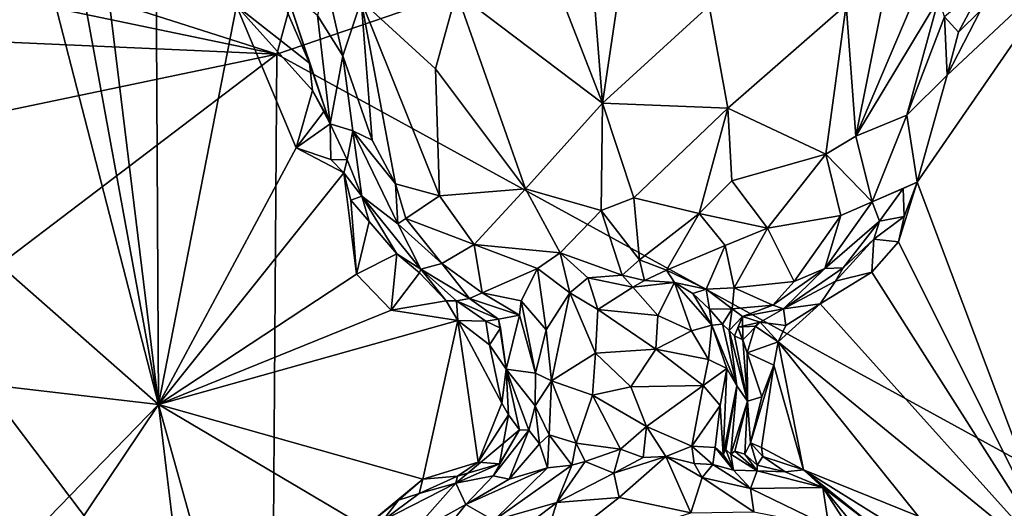
# Model space of a CAD drawing. Units: metres. Extents: x 23.6 to 30.7, y -6.2 to 15.8.
# Drawn here: x 25.6 to 28, y 9.9 to 11.1 of the extents above; entities that cross this region are included whole.
import ezdxf

# ---------------------------------------------------------------- set-up
doc = ezdxf.new("R2010")
doc.units = ezdxf.units.M

msp = doc.modelspace()

# ---------------------------------------------------------------- linework, layer by layer
at = {"layer": '1'}
for points in [[(24.6172, 11.4856, -1.6147), (26.498, 11.9095, -1.6653), (26.2412, 10.9689, -1.6531)], [(26.2412, 10.9689, -1.6531), (26.498, 11.9095, -1.6653), (28.812, 11.847, -1.6917)], [(26.2412, 10.9689, -1.6531), (28.812, 11.847, -1.6917), (29.4368, 9.2192, -1.6722)], [(24.5393, 11.3233, -1.6096), (24.6172, 11.4856, -1.6147), (26.2412, 10.9689, -1.6531)], [(24.5347, 11.0441, -1.6046), (24.5393, 11.3233, -1.6096), (26.2412, 10.9689, -1.6531)], [(24.6041, 11.2981, -1.1132), (24.5881, 10.2713, -1.1096), (25.9514, 10.1126, -1.1352)], [(25.6584, 11.2509, -1.1248), (24.6041, 11.2981, -1.1132), (25.9514, 10.1126, -1.1352)], [(27.0038, 11.2699, -0.6056), (27.0375, 10.8491, -0.5691), (27.1063, 11.3145, -0.5893)], [(27.1063, 11.3145, -0.5893), (27.0375, 10.8491, -0.5691), (27.2983, 11.0872, -0.6053)], [(27.0038, 11.2699, -0.6056), (26.9086, 11.1806, -0.5999), (27.0375, 10.8491, -0.5691)], [(25.6584, 11.2509, -1.1248), (25.9514, 10.1126, -1.1352), (25.7595, 11.1639, -1.1369)], [(27.633, 11.0894, -0.6205), (27.6566, 10.7687, -0.6727), (27.7517, 11.2394, -0.6269)], [(27.6566, 10.7687, -0.6727), (27.8221, 11.1574, -0.6844), (27.7517, 11.2394, -0.6269)], [(28.1835, 11.2016, -1.1812), (27.8066, 10.6564, -1.1686), (28.1701, 9.6913, -1.1628)], [(27.8807, 10.9172, -1.1643), (27.8066, 10.6564, -1.1686), (28.1835, 11.2016, -1.1812)], [(27.9616, 11.0754, -1.1747), (27.8807, 10.9172, -1.1643), (28.1835, 11.2016, -1.1812)], [(25.8238, 11.1592, -1.1318), (25.9514, 10.1126, -1.1352), (25.946, 11.178, -1.1422)], [(25.946, 11.178, -1.1422), (25.9514, 10.1126, -1.1352), (26.1425, 11.0867, -1.1459)], [(26.9086, 11.1806, -0.5999), (26.68, 11.1193, -0.5989), (27.0375, 10.8491, -0.5691)], [(25.7595, 11.1639, -1.1369), (25.9514, 10.1126, -1.1352), (25.8238, 11.1592, -1.1318)], [(26.3599, 11.1509, -0.6988), (26.3403, 11.0631, -0.8011), (26.4027, 10.9647, -0.743)], [(26.3599, 11.1509, -0.6988), (26.4027, 10.9647, -0.743), (26.4471, 11.0993, -0.6473)], [(27.8221, 11.1574, -0.6844), (27.6566, 10.7687, -0.6727), (27.8601, 11.1053, -0.7525)], [(26.2611, 11.1286, -1.0787), (26.262, 11.0818, -1.1396), (26.3206, 10.9468, -1.1351)], [(26.2611, 11.1286, -1.0787), (26.3206, 10.9468, -1.1351), (26.3716, 10.7983, -1.1056)], [(26.2611, 11.1286, -1.0787), (26.3716, 10.7983, -1.1056), (26.3403, 11.0631, -0.8011)], [(27.8738, 11.06, -0.8354), (27.9082, 11.0225, -1.1567), (27.9717, 11.1423, -1.1546)], [(27.9717, 11.1423, -1.1546), (27.9082, 11.0225, -1.1567), (27.9616, 11.0754, -1.1747)], [(26.68, 11.1193, -0.5989), (26.4471, 11.0993, -0.6473), (26.6288, 10.9331, -0.6034)], [(26.6288, 10.9331, -0.6034), (26.8491, 10.6394, -0.6015), (26.68, 11.1193, -0.5989)], [(26.68, 11.1193, -0.5989), (26.8491, 10.6394, -0.6015), (27.0375, 10.8491, -0.5691)], [(27.6566, 10.7687, -0.6727), (27.782, 10.8201, -0.781), (27.8601, 11.1053, -0.7525)], [(27.8601, 11.1053, -0.7525), (27.782, 10.8201, -0.781), (27.8738, 11.06, -0.8354)], [(26.1425, 11.0867, -1.1459), (25.9514, 10.1126, -1.1352), (26.2885, 10.7398, -1.1465)], [(26.1425, 11.0867, -1.1459), (26.2885, 10.7398, -1.1465), (26.3282, 10.8802, -1.1475)], [(26.262, 11.0818, -1.1396), (26.1425, 11.0867, -1.1459), (26.3206, 10.9468, -1.1351)], [(26.1425, 11.0867, -1.1459), (26.3282, 10.8802, -1.1475), (26.3206, 10.9468, -1.1351)], [(26.4471, 11.0993, -0.6473), (26.4027, 10.9647, -0.743), (26.4741, 10.7588, -0.7398)], [(26.4741, 10.7588, -0.7398), (26.5308, 10.6521, -0.7169), (26.4471, 11.0993, -0.6473)], [(26.4471, 11.0993, -0.6473), (26.5308, 10.6521, -0.7169), (26.639, 10.6227, -0.6586)], [(26.4471, 11.0993, -0.6473), (26.639, 10.6227, -0.6586), (26.6288, 10.9331, -0.6034)], [(27.0375, 10.8491, -0.5691), (27.3439, 10.8372, -0.579), (27.2983, 11.0872, -0.6053)], [(27.2983, 11.0872, -0.6053), (27.3439, 10.8372, -0.579), (27.633, 11.0894, -0.6205)], [(27.633, 11.0894, -0.6205), (27.3439, 10.8372, -0.579), (27.5834, 10.7245, -0.647)], [(27.633, 11.0894, -0.6205), (27.5834, 10.7245, -0.647), (27.6566, 10.7687, -0.6727)], [(26.3403, 11.0631, -0.8011), (26.3716, 10.7983, -1.1056), (26.4027, 10.9647, -0.743)], [(27.8738, 11.06, -0.8354), (27.782, 10.8201, -0.781), (27.8807, 10.9172, -1.1643)], [(27.8738, 11.06, -0.8354), (27.8807, 10.9172, -1.1643), (27.9082, 11.0225, -1.1567)], [(27.9082, 11.0225, -1.1567), (27.8807, 10.9172, -1.1643), (27.9616, 11.0754, -1.1747)], [(24.5849, 10.6223, -1.6055), (24.5347, 11.0441, -1.6046), (26.2412, 10.9689, -1.6531)], [(24.5849, 10.6223, -1.6055), (26.2412, 10.9689, -1.6531), (25.3993, 10.3306, -1.6256)], [(26.2285, 9.2337, -1.6243), (25.3993, 10.3306, -1.6256), (26.2412, 10.9689, -1.6531)], [(29.4368, 9.2192, -1.6722), (26.2285, 9.2337, -1.6243), (26.2412, 10.9689, -1.6531)], [(26.4027, 10.9647, -0.743), (26.3716, 10.7983, -1.1056), (26.4272, 10.7811, -0.8186)], [(26.4027, 10.9647, -0.743), (26.4272, 10.7811, -0.8186), (26.4741, 10.7588, -0.7398)], [(26.3206, 10.9468, -1.1351), (26.3282, 10.8802, -1.1475), (26.3716, 10.7983, -1.1056)], [(26.6288, 10.9331, -0.6034), (26.639, 10.6227, -0.6586), (26.8491, 10.6394, -0.6015)], [(27.782, 10.8201, -0.781), (27.8066, 10.6564, -1.1686), (27.8807, 10.9172, -1.1643)], [(26.3282, 10.8802, -1.1475), (26.2885, 10.7398, -1.1465), (26.3566, 10.8292, -1.1309)], [(26.3716, 10.7983, -1.1056), (26.3282, 10.8802, -1.1475), (26.3566, 10.8292, -1.1309)], [(26.8491, 10.6394, -0.6015), (27.034, 10.587, -0.6106), (27.0375, 10.8491, -0.5691)], [(27.0375, 10.8491, -0.5691), (27.034, 10.587, -0.6106), (27.1141, 10.6176, -0.6032)], [(27.0375, 10.8491, -0.5691), (27.1141, 10.6176, -0.6032), (27.3439, 10.8372, -0.579)], [(27.3439, 10.8372, -0.579), (27.1141, 10.6176, -0.6032), (27.2736, 10.5794, -0.6306)], [(27.3439, 10.8372, -0.579), (27.2736, 10.5794, -0.6306), (27.3537, 10.6595, -0.6132)], [(27.3439, 10.8372, -0.579), (27.3537, 10.6595, -0.6132), (27.5834, 10.7245, -0.647)], [(26.3566, 10.8292, -1.1309), (26.2885, 10.7398, -1.1465), (26.3716, 10.7983, -1.1056)], [(27.6566, 10.7687, -0.6727), (27.6966, 10.6082, -0.7848), (27.782, 10.8201, -0.781)], [(27.6966, 10.6082, -0.7848), (27.8066, 10.6564, -1.1686), (27.782, 10.8201, -0.781)], [(26.2885, 10.7398, -1.1465), (26.3733, 10.7113, -1.1466), (26.3716, 10.7983, -1.1056)], [(26.3733, 10.7113, -1.1466), (26.4127, 10.7109, -1.0968), (26.3716, 10.7983, -1.1056)], [(26.4272, 10.7811, -0.8186), (26.3716, 10.7983, -1.1056), (26.4127, 10.7109, -1.0968)], [(26.4272, 10.7811, -0.8186), (26.4127, 10.7109, -1.0968), (26.4492, 10.6222, -1.1182)], [(26.4272, 10.7811, -0.8186), (26.4492, 10.6222, -1.1182), (26.537, 10.5543, -0.8221)], [(26.537, 10.5543, -0.8221), (26.5308, 10.6521, -0.7169), (26.4272, 10.7811, -0.8186)], [(26.4272, 10.7811, -0.8186), (26.5308, 10.6521, -0.7169), (26.4741, 10.7588, -0.7398)], [(27.5834, 10.7245, -0.647), (27.6966, 10.6082, -0.7848), (27.6566, 10.7687, -0.6727)], [(25.9514, 10.1126, -1.1352), (26.4046, 10.6785, -1.1445), (26.2885, 10.7398, -1.1465)], [(26.4046, 10.6785, -1.1445), (26.3733, 10.7113, -1.1466), (26.2885, 10.7398, -1.1465)], [(27.3537, 10.6595, -0.6132), (27.4408, 10.5438, -0.6845), (27.5834, 10.7245, -0.647)], [(27.5834, 10.7245, -0.647), (27.4408, 10.5438, -0.6845), (27.6203, 10.5744, -0.7211)], [(27.5834, 10.7245, -0.647), (27.6203, 10.5744, -0.7211), (27.6966, 10.6082, -0.7848)], [(26.3733, 10.7113, -1.1466), (26.4046, 10.6785, -1.1445), (26.4127, 10.7109, -1.0968)], [(26.4127, 10.7109, -1.0968), (26.4046, 10.6785, -1.1445), (26.4492, 10.6222, -1.1182)], [(26.4046, 10.6785, -1.1445), (25.9514, 10.1126, -1.1352), (26.4358, 10.4314, -1.1473)], [(26.4046, 10.6785, -1.1445), (26.4358, 10.4314, -1.1473), (26.4221, 10.6124, -1.148)], [(26.4046, 10.6785, -1.1445), (26.4221, 10.6124, -1.148), (26.4492, 10.6222, -1.1182)], [(26.5308, 10.6521, -0.7169), (26.537, 10.5543, -0.8221), (26.5563, 10.5676, -0.7555)], [(26.5563, 10.5676, -0.7555), (26.639, 10.6227, -0.6586), (26.5308, 10.6521, -0.7169)], [(27.3537, 10.6595, -0.6132), (27.2736, 10.5794, -0.6306), (27.4408, 10.5438, -0.6845)], [(27.6966, 10.6082, -0.7848), (27.7727, 10.6404, -1.15), (27.8066, 10.6564, -1.1686)], [(27.7752, 10.5719, -1.1704), (27.7612, 10.5101, -1.1699), (27.8066, 10.6564, -1.1686)], [(27.7612, 10.5101, -1.1699), (28.1701, 9.6913, -1.1628), (27.8066, 10.6564, -1.1686)], [(27.7727, 10.6404, -1.15), (27.7752, 10.5719, -1.1704), (27.8066, 10.6564, -1.1686)], [(26.4492, 10.6222, -1.1182), (26.4221, 10.6124, -1.148), (26.4671, 10.5603, -1.1444)], [(26.4492, 10.6222, -1.1182), (26.4671, 10.5603, -1.1444), (26.5346, 10.4811, -1.1317)], [(26.4492, 10.6222, -1.1182), (26.5346, 10.4811, -1.1317), (26.5932, 10.4434, -1.0626)], [(26.4492, 10.6222, -1.1182), (26.5932, 10.4434, -1.0626), (26.537, 10.5543, -0.8221)], [(26.639, 10.6227, -0.6586), (26.5563, 10.5676, -0.7555), (26.7232, 10.5035, -0.7056)], [(26.639, 10.6227, -0.6586), (26.7232, 10.5035, -0.7056), (26.8491, 10.6394, -0.6015)], [(26.8491, 10.6394, -0.6015), (26.7232, 10.5035, -0.7056), (26.9336, 10.4837, -0.6857)], [(26.8491, 10.6394, -0.6015), (26.9336, 10.4837, -0.6857), (27.034, 10.587, -0.6106)], [(27.6966, 10.6082, -0.7848), (27.7146, 10.5604, -1.0776), (27.7727, 10.6404, -1.15)], [(27.7727, 10.6404, -1.15), (27.7146, 10.5604, -1.0776), (27.7752, 10.5719, -1.1704)], [(26.4221, 10.6124, -1.148), (26.4358, 10.4314, -1.1473), (26.4671, 10.5603, -1.1444)], [(27.1141, 10.6176, -0.6032), (27.034, 10.587, -0.6106), (27.1282, 10.4666, -0.6944)], [(27.1141, 10.6176, -0.6032), (27.1282, 10.4666, -0.6944), (27.2736, 10.5794, -0.6306)], [(27.6203, 10.5744, -0.7211), (27.5811, 10.4451, -0.8308), (27.6966, 10.6082, -0.7848)], [(27.5811, 10.4451, -0.8308), (27.7146, 10.5604, -1.0776), (27.6966, 10.6082, -0.7848)], [(26.9336, 10.4837, -0.6857), (27.0853, 10.429, -0.7141), (27.034, 10.587, -0.6106)], [(27.034, 10.587, -0.6106), (27.0853, 10.429, -0.7141), (27.1282, 10.4666, -0.6944)], [(27.1282, 10.4666, -0.6944), (27.1942, 10.4414, -0.7184), (27.2736, 10.5794, -0.6306)], [(27.2736, 10.5794, -0.6306), (27.1942, 10.4414, -0.7184), (27.3373, 10.5015, -0.6907)], [(27.2736, 10.5794, -0.6306), (27.3373, 10.5015, -0.6907), (27.4408, 10.5438, -0.6845)], [(27.4408, 10.5438, -0.6845), (27.5064, 10.4137, -0.817), (27.6203, 10.5744, -0.7211)], [(27.6203, 10.5744, -0.7211), (27.5064, 10.4137, -0.817), (27.5811, 10.4451, -0.8308)], [(27.7146, 10.5604, -1.0776), (27.7013, 10.5168, -1.1488), (27.7752, 10.5719, -1.1704)], [(27.7013, 10.5168, -1.1488), (27.7612, 10.5101, -1.1699), (27.7752, 10.5719, -1.1704)], [(26.4671, 10.5603, -1.1444), (26.4358, 10.4314, -1.1473), (26.5346, 10.4811, -1.1317)], [(26.5563, 10.5676, -0.7555), (26.537, 10.5543, -0.8221), (26.6446, 10.4572, -0.7905)], [(26.537, 10.5543, -0.8221), (26.5932, 10.4434, -1.0626), (26.6446, 10.4572, -0.7905)], [(26.5563, 10.5676, -0.7555), (26.6446, 10.4572, -0.7905), (26.7232, 10.5035, -0.7056)], [(27.5811, 10.4451, -0.8308), (27.6257, 10.4466, -1.0813), (27.7146, 10.5604, -1.0776)], [(27.6257, 10.4466, -1.0813), (27.7013, 10.5168, -1.1488), (27.7146, 10.5604, -1.0776)], [(27.3373, 10.5015, -0.6907), (27.3593, 10.3979, -0.8068), (27.4408, 10.5438, -0.6845)], [(27.4408, 10.5438, -0.6845), (27.3593, 10.3979, -0.8068), (27.5064, 10.4137, -0.817)], [(26.7232, 10.5035, -0.7056), (26.6446, 10.4572, -0.7905), (26.7435, 10.386, -0.8268)], [(26.7435, 10.386, -0.8268), (26.8787, 10.4447, -0.7335), (26.7232, 10.5035, -0.7056)], [(26.7232, 10.5035, -0.7056), (26.8787, 10.4447, -0.7335), (26.9336, 10.4837, -0.6857)], [(27.1942, 10.4414, -0.7184), (27.2908, 10.3949, -0.7846), (27.3373, 10.5015, -0.6907)], [(27.3373, 10.5015, -0.6907), (27.2908, 10.3949, -0.7846), (27.3593, 10.3979, -0.8068)], [(27.6257, 10.4466, -1.0813), (27.6076, 10.4144, -1.1445), (27.7013, 10.5168, -1.1488)], [(27.6076, 10.4144, -1.1445), (27.696, 10.4363, -1.168), (27.7013, 10.5168, -1.1488)], [(27.7013, 10.5168, -1.1488), (27.696, 10.4363, -1.168), (27.7612, 10.5101, -1.1699)], [(27.696, 10.4363, -1.168), (28.1701, 9.6913, -1.1628), (27.7612, 10.5101, -1.1699)], [(26.4358, 10.4314, -1.1473), (26.5206, 10.3431, -1.1482), (26.5346, 10.4811, -1.1317)], [(26.5346, 10.4811, -1.1317), (26.5206, 10.3431, -1.1482), (26.5901, 10.4344, -1.1223)], [(26.5346, 10.4811, -1.1317), (26.5901, 10.4344, -1.1223), (26.5932, 10.4434, -1.0626)], [(26.9336, 10.4837, -0.6857), (26.8787, 10.4447, -0.7335), (26.9579, 10.3859, -0.7065)], [(26.9336, 10.4837, -0.6857), (27.0013, 10.4226, -0.7335), (27.0853, 10.429, -0.7141)], [(26.9579, 10.3859, -0.7065), (27.0013, 10.4226, -0.7335), (26.9336, 10.4837, -0.6857)], [(26.6446, 10.4572, -0.7905), (26.5932, 10.4434, -1.0626), (26.712, 10.3721, -0.9438)], [(26.6446, 10.4572, -0.7905), (26.712, 10.3721, -0.9438), (26.7435, 10.386, -0.8268)], [(27.1282, 10.4666, -0.6944), (27.0853, 10.429, -0.7141), (27.1405, 10.4155, -0.6995)], [(27.1282, 10.4666, -0.6944), (27.1405, 10.4155, -0.6995), (27.1942, 10.4414, -0.7184)], [(26.4358, 10.4314, -1.1473), (25.9514, 10.1126, -1.1352), (26.5206, 10.3431, -1.1482)], [(26.5901, 10.4344, -1.1223), (26.5206, 10.3431, -1.1482), (26.6551, 10.3658, -1.139)], [(26.5932, 10.4434, -1.0626), (26.5901, 10.4344, -1.1223), (26.6551, 10.3658, -1.139)], [(26.5932, 10.4434, -1.0626), (26.6551, 10.3658, -1.139), (26.6801, 10.3657, -1.0905)], [(26.5932, 10.4434, -1.0626), (26.6801, 10.3657, -1.0905), (26.712, 10.3721, -0.9438)], [(26.7435, 10.386, -0.8268), (26.8388, 10.3663, -0.8466), (26.8787, 10.4447, -0.7335)], [(26.8787, 10.4447, -0.7335), (26.8388, 10.3663, -0.8466), (26.8999, 10.2954, -0.7377)], [(26.8787, 10.4447, -0.7335), (26.8999, 10.2954, -0.7377), (26.9579, 10.3859, -0.7065)], [(27.0853, 10.429, -0.7141), (27.0013, 10.4226, -0.7335), (27.1114, 10.3992, -0.6633)], [(27.1405, 10.4155, -0.6995), (27.0853, 10.429, -0.7141), (27.1114, 10.3992, -0.6633)], [(27.1942, 10.4414, -0.7184), (27.1405, 10.4155, -0.6995), (27.2136, 10.411, -0.7402)], [(27.2908, 10.3949, -0.7846), (27.1942, 10.4414, -0.7184), (27.2136, 10.411, -0.7402)], [(27.5064, 10.4137, -0.817), (27.4542, 10.3559, -0.9458), (27.5811, 10.4451, -0.8308)], [(27.4542, 10.3559, -0.9458), (27.4798, 10.3469, -1.081), (27.5811, 10.4451, -0.8308)], [(27.5811, 10.4451, -0.8308), (27.4798, 10.3469, -1.081), (27.6257, 10.4466, -1.0813)], [(27.4798, 10.3469, -1.081), (27.6076, 10.4144, -1.1445), (27.6257, 10.4466, -1.0813)], [(27.6076, 10.4144, -1.1445), (27.5697, 10.3587, -1.1614), (27.696, 10.4363, -1.168)], [(27.5697, 10.3587, -1.1614), (28.1701, 9.6913, -1.1628), (27.696, 10.4363, -1.168)], [(27.0013, 10.4226, -0.7335), (26.9579, 10.3859, -0.7065), (27.0261, 10.345, -0.6268)], [(27.0013, 10.4226, -0.7335), (27.0261, 10.345, -0.6268), (27.1114, 10.3992, -0.6633)], [(27.2136, 10.411, -0.7402), (27.1405, 10.4155, -0.6995), (27.1114, 10.3992, -0.6633)], [(27.2136, 10.411, -0.7402), (27.1114, 10.3992, -0.6633), (27.1731, 10.3299, -0.6058)], [(27.2136, 10.411, -0.7402), (27.1731, 10.3299, -0.6058), (27.2554, 10.2927, -0.6099)], [(27.2136, 10.411, -0.7402), (27.2587, 10.3836, -0.7713), (27.2908, 10.3949, -0.7846)], [(27.2587, 10.3836, -0.7713), (27.2136, 10.411, -0.7402), (27.3049, 10.3064, -0.6912)], [(27.3049, 10.3064, -0.6912), (27.2136, 10.411, -0.7402), (27.2554, 10.2927, -0.6099)], [(27.3593, 10.3979, -0.8068), (27.4542, 10.3559, -0.9458), (27.5064, 10.4137, -0.817)], [(27.4798, 10.3469, -1.081), (27.5697, 10.3587, -1.1614), (27.6076, 10.4144, -1.1445)], [(26.7435, 10.386, -0.8268), (26.712, 10.3721, -0.9438), (26.8342, 10.3312, -0.8985)], [(26.7435, 10.386, -0.8268), (26.8342, 10.3312, -0.8985), (26.8388, 10.3663, -0.8466)], [(26.8999, 10.2954, -0.7377), (26.9131, 10.171, -0.6315), (26.9579, 10.3859, -0.7065)], [(26.9579, 10.3859, -0.7065), (26.9131, 10.171, -0.6315), (27.0204, 10.238, -0.5676)], [(26.9579, 10.3859, -0.7065), (27.0204, 10.238, -0.5676), (27.0261, 10.345, -0.6268)], [(27.0261, 10.345, -0.6268), (27.1731, 10.3299, -0.6058), (27.1114, 10.3992, -0.6633)], [(27.2587, 10.3836, -0.7713), (27.2992, 10.3454, -0.8166), (27.2908, 10.3949, -0.7846)], [(27.2587, 10.3836, -0.7713), (27.3049, 10.3064, -0.6912), (27.2992, 10.3454, -0.8166)], [(27.2908, 10.3949, -0.7846), (27.3546, 10.3466, -0.8756), (27.3593, 10.3979, -0.8068)], [(27.2908, 10.3949, -0.7846), (27.2992, 10.3454, -0.8166), (27.3546, 10.3466, -0.8756)], [(27.3593, 10.3979, -0.8068), (27.3546, 10.3466, -0.8756), (27.4542, 10.3559, -0.9458)], [(26.6551, 10.3658, -1.139), (26.5206, 10.3431, -1.1482), (26.6838, 10.3177, -1.1509)], [(26.6801, 10.3657, -1.0905), (26.6551, 10.3658, -1.139), (26.6838, 10.3177, -1.1509)], [(26.712, 10.3721, -0.9438), (26.6801, 10.3657, -1.0905), (26.7827, 10.3216, -1.0961)], [(26.6801, 10.3657, -1.0905), (26.6838, 10.3177, -1.1509), (26.7523, 10.3165, -1.1332)], [(26.7827, 10.3216, -1.0961), (26.6801, 10.3657, -1.0905), (26.7523, 10.3165, -1.1332)], [(26.712, 10.3721, -0.9438), (26.7827, 10.3216, -1.0961), (26.8342, 10.3312, -0.8985)], [(26.8388, 10.3663, -0.8466), (26.8342, 10.3312, -0.8985), (26.8735, 10.1893, -0.7158)], [(26.8388, 10.3663, -0.8466), (26.8735, 10.1893, -0.7158), (26.8999, 10.2954, -0.7377)], [(27.3546, 10.3466, -0.8756), (27.3798, 10.3277, -0.9414), (27.4542, 10.3559, -0.9458)], [(27.4542, 10.3559, -0.9458), (27.3798, 10.3277, -0.9414), (27.4798, 10.3469, -1.081)], [(27.4854, 10.3059, -1.1484), (27.4666, 10.2661, -1.1601), (27.5697, 10.3587, -1.1614)], [(27.5697, 10.3587, -1.1614), (27.4666, 10.2661, -1.1601), (28.1701, 9.6913, -1.1628)], [(27.4798, 10.3469, -1.081), (27.4854, 10.3059, -1.1484), (27.5697, 10.3587, -1.1614)], [(24.7341, 9.248, -1.5974), (25.3993, 10.3306, -1.6256), (26.2285, 9.2337, -1.6243)], [(26.5206, 10.3431, -1.1482), (25.9514, 10.1126, -1.1352), (26.6838, 10.3177, -1.1509)], [(26.7827, 10.3216, -1.0961), (26.8016, 10.1991, -1.1154), (26.8342, 10.3312, -0.8985)], [(26.8342, 10.3312, -0.8985), (26.8016, 10.1991, -1.1154), (26.8735, 10.1893, -0.7158)], [(27.0261, 10.345, -0.6268), (27.0204, 10.238, -0.5676), (27.1678, 10.2477, -0.5566)], [(27.0261, 10.345, -0.6268), (27.1678, 10.2477, -0.5566), (27.1731, 10.3299, -0.6058)], [(27.1731, 10.3299, -0.6058), (27.1678, 10.2477, -0.5566), (27.2554, 10.2927, -0.6099)], [(27.2992, 10.3454, -0.8166), (27.3309, 10.3091, -0.8719), (27.3546, 10.3466, -0.8756)], [(27.2992, 10.3454, -0.8166), (27.3049, 10.3064, -0.6912), (27.3309, 10.3091, -0.8719)], [(27.3309, 10.3091, -0.8719), (27.3474, 10.2938, -0.9194), (27.3546, 10.3466, -0.8756)], [(27.3546, 10.3466, -0.8756), (27.3474, 10.2938, -0.9194), (27.3798, 10.3277, -0.9414)], [(27.3798, 10.3277, -0.9414), (27.4231, 10.3143, -1.1111), (27.4798, 10.3469, -1.081)], [(27.4798, 10.3469, -1.081), (27.4231, 10.3143, -1.1111), (27.4854, 10.3059, -1.1484)], [(25.9514, 10.1126, -1.1352), (26.5983, 9.9305, -1.1409), (26.6838, 10.3177, -1.1509)], [(26.6838, 10.3177, -1.1509), (26.5983, 9.9305, -1.1409), (26.733, 9.9723, -1.1412)], [(26.6838, 10.3177, -1.1509), (26.733, 9.9723, -1.1412), (26.7914, 10.1158, -1.1423)], [(26.6838, 10.3177, -1.1509), (26.7914, 10.1158, -1.1423), (26.7607, 10.2584, -1.1516)], [(26.6838, 10.3177, -1.1509), (26.7607, 10.2584, -1.1516), (26.7523, 10.3165, -1.1332)], [(26.7827, 10.3216, -1.0961), (26.7523, 10.3165, -1.1332), (26.7877, 10.2996, -1.1409)], [(26.7523, 10.3165, -1.1332), (26.7607, 10.2584, -1.1516), (26.7877, 10.2996, -1.1409)], [(26.7827, 10.3216, -1.0961), (26.7877, 10.2996, -1.1409), (26.8016, 10.1991, -1.1154)], [(27.2554, 10.2927, -0.6099), (27.2967, 10.2224, -0.6076), (27.3049, 10.3064, -0.6912)], [(27.3049, 10.3064, -0.6912), (27.2967, 10.2224, -0.6076), (27.3416, 10.2009, -0.658)], [(27.3309, 10.3091, -0.8719), (27.3049, 10.3064, -0.6912), (27.3661, 10.1583, -0.8118)], [(27.3661, 10.1583, -0.8118), (27.3049, 10.3064, -0.6912), (27.3416, 10.2009, -0.658)], [(27.3474, 10.2938, -0.9194), (27.3309, 10.3091, -0.8719), (27.3661, 10.1583, -0.8118)], [(27.3474, 10.2938, -0.9194), (27.3605, 10.2806, -1.0099), (27.3798, 10.3277, -0.9414)], [(27.3605, 10.2806, -1.0099), (27.3805, 10.2707, -1.0967), (27.3798, 10.3277, -0.9414)], [(27.3683, 10.3016, -1.1397), (27.4109, 10.3043, -1.1698), (27.4231, 10.3143, -1.1111)], [(27.4231, 10.3143, -1.1111), (27.3805, 10.2707, -1.0967), (27.3683, 10.3016, -1.1397)], [(27.3798, 10.3277, -0.9414), (27.3805, 10.2707, -1.0967), (27.4231, 10.3143, -1.1111)], [(27.4109, 10.3043, -1.1698), (27.4666, 10.2661, -1.1601), (27.4231, 10.3143, -1.1111)], [(27.4231, 10.3143, -1.1111), (27.4666, 10.2661, -1.1601), (27.4854, 10.3059, -1.1484)], [(26.7877, 10.2996, -1.1409), (26.7607, 10.2584, -1.1516), (26.8016, 10.1991, -1.1154)], [(26.8999, 10.2954, -0.7377), (26.8735, 10.1893, -0.7158), (26.9131, 10.171, -0.6315)], [(27.2554, 10.2927, -0.6099), (27.1678, 10.2477, -0.5566), (27.2967, 10.2224, -0.6076)], [(27.3661, 10.1583, -0.8118), (27.3923, 10.1207, -1.0358), (27.3474, 10.2938, -0.9194)], [(27.3605, 10.2806, -1.0099), (27.3474, 10.2938, -0.9194), (27.3923, 10.1207, -1.0358)], [(27.3683, 10.3016, -1.1397), (27.3908, 10.2394, -1.134), (27.4109, 10.3043, -1.1698)], [(27.3683, 10.3016, -1.1397), (27.3805, 10.2707, -1.0967), (27.3908, 10.2394, -1.134)], [(27.4109, 10.3043, -1.1698), (27.3908, 10.2394, -1.134), (27.4666, 10.2661, -1.1601)], [(24.5881, 10.2713, -1.1096), (25.3327, 9.4771, -1.1086), (25.9514, 10.1126, -1.1352)], [(26.7607, 10.2584, -1.1516), (26.7914, 10.1158, -1.1423), (26.8016, 10.1991, -1.1154)], [(27.3805, 10.2707, -1.0967), (27.3605, 10.2806, -1.0099), (27.3923, 10.1207, -1.0358)], [(27.3923, 10.1207, -1.0358), (27.3908, 10.2394, -1.134), (27.3805, 10.2707, -1.0967)], [(27.3908, 10.2394, -1.134), (27.4566, 10.2088, -1.1621), (27.4666, 10.2661, -1.1601)], [(27.4566, 10.2088, -1.1621), (27.5287, 9.9528, -1.1474), (27.4666, 10.2661, -1.1601)], [(27.4666, 10.2661, -1.1601), (27.5287, 9.9528, -1.1474), (27.8094, 9.8403, -1.1603)], [(27.4666, 10.2661, -1.1601), (27.8094, 9.8403, -1.1603), (28.1701, 9.6913, -1.1628)], [(26.9131, 10.171, -0.6315), (27.0128, 10.1357, -0.5556), (27.0204, 10.238, -0.5676)], [(27.0128, 10.1357, -0.5556), (27.1068, 10.1556, -0.5386), (27.0204, 10.238, -0.5676)], [(27.0204, 10.238, -0.5676), (27.1068, 10.1556, -0.5386), (27.1678, 10.2477, -0.5566)], [(27.1678, 10.2477, -0.5566), (27.1068, 10.1556, -0.5386), (27.2832, 10.1595, -0.5836)], [(27.1678, 10.2477, -0.5566), (27.2832, 10.1595, -0.5836), (27.2967, 10.2224, -0.6076)], [(27.3908, 10.2394, -1.134), (27.3923, 10.1207, -1.0358), (27.427, 10.1318, -1.1541)], [(27.3908, 10.2394, -1.134), (27.427, 10.1318, -1.1541), (27.4566, 10.2088, -1.1621)], [(27.2832, 10.1595, -0.5836), (27.3416, 10.2009, -0.658), (27.2967, 10.2224, -0.6076)], [(26.8016, 10.1991, -1.1154), (26.7914, 10.1158, -1.1423), (26.8079, 10.0875, -1.1242)], [(26.8016, 10.1991, -1.1154), (26.8079, 10.0875, -1.1242), (26.8347, 10.0513, -1.0138)], [(26.8016, 10.1991, -1.1154), (26.8347, 10.0513, -1.0138), (26.8571, 10.0501, -0.8535)], [(26.8016, 10.1991, -1.1154), (26.8571, 10.0501, -0.8535), (26.873, 10.1098, -0.6989)], [(26.8016, 10.1991, -1.1154), (26.873, 10.1098, -0.6989), (26.8735, 10.1893, -0.7158)], [(26.8735, 10.1893, -0.7158), (26.873, 10.1098, -0.6989), (26.9131, 10.171, -0.6315)], [(27.3416, 10.2009, -0.658), (27.2832, 10.1595, -0.5836), (27.3255, 10.1104, -0.6239)], [(27.3328, 9.9904, -0.6961), (27.3416, 10.2009, -0.658), (27.3255, 10.1104, -0.6239)], [(27.3416, 10.2009, -0.658), (27.3328, 9.9904, -0.6961), (27.3661, 10.1583, -0.8118)], [(27.399, 10.0195, -1.1396), (27.4266, 10.0077, -1.1538), (27.4566, 10.2088, -1.1621)], [(27.427, 10.1318, -1.1541), (27.399, 10.0195, -1.1396), (27.4566, 10.2088, -1.1621)], [(27.4566, 10.2088, -1.1621), (27.4266, 10.0077, -1.1538), (27.5287, 9.9528, -1.1474)], [(26.873, 10.1098, -0.6989), (26.9068, 10.0386, -0.669), (26.9131, 10.171, -0.6315)], [(26.9131, 10.171, -0.6315), (26.9068, 10.0386, -0.669), (26.9733, 10.0187, -0.5994)], [(26.9131, 10.171, -0.6315), (26.9733, 10.0187, -0.5994), (27.0128, 10.1357, -0.5556)], [(27.1068, 10.1556, -0.5386), (27.0128, 10.1357, -0.5556), (27.1448, 10.0588, -0.5448)], [(27.1068, 10.1556, -0.5386), (27.1448, 10.0588, -0.5448), (27.2832, 10.1595, -0.5836)], [(27.1448, 10.0588, -0.5448), (27.2557, 10.011, -0.5917), (27.2832, 10.1595, -0.5836)], [(27.2832, 10.1595, -0.5836), (27.2557, 10.011, -0.5917), (27.3255, 10.1104, -0.6239)], [(27.3328, 9.9904, -0.6961), (27.3388, 10.0026, -0.7744), (27.3661, 10.1583, -0.8118)], [(27.3388, 10.0026, -0.7744), (27.3512, 9.9914, -0.8611), (27.3661, 10.1583, -0.8118)], [(27.3661, 10.1583, -0.8118), (27.3512, 9.9914, -0.8611), (27.3923, 10.1207, -1.0358)], [(26.7914, 10.1158, -1.1423), (26.733, 9.9723, -1.1412), (26.8079, 10.0875, -1.1242)], [(27.0128, 10.1357, -0.5556), (26.9733, 10.0187, -0.5994), (27.0811, 10.0036, -0.5564)], [(27.0128, 10.1357, -0.5556), (27.0811, 10.0036, -0.5564), (27.1448, 10.0588, -0.5448)], [(27.3512, 9.9914, -0.8611), (27.3614, 9.9988, -0.9263), (27.3923, 10.1207, -1.0358)], [(27.3923, 10.1207, -1.0358), (27.3614, 9.9988, -0.9263), (27.3854, 9.9917, -1.0474)], [(27.3923, 10.1207, -1.0358), (27.3854, 9.9917, -1.0474), (27.399, 10.0195, -1.1396)], [(27.3923, 10.1207, -1.0358), (27.399, 10.0195, -1.1396), (27.427, 10.1318, -1.1541)], [(25.3327, 9.4771, -1.1086), (25.4457, 9.3603, -1.0961), (25.9514, 10.1126, -1.1352)], [(25.9514, 10.1126, -1.1352), (25.4457, 9.3603, -1.0961), (26.0113, 9.619, -1.1208)], [(26.0113, 9.619, -1.1208), (26.096, 9.5956, -1.1218), (25.9514, 10.1126, -1.1352)], [(25.9514, 10.1126, -1.1352), (26.096, 9.5956, -1.1218), (26.457, 9.8143, -1.1299)], [(25.9514, 10.1126, -1.1352), (26.457, 9.8143, -1.1299), (26.5983, 9.9305, -1.1409)], [(26.873, 10.1098, -0.6989), (26.8571, 10.0501, -0.8535), (26.8836, 10.0169, -0.7445)], [(26.873, 10.1098, -0.6989), (26.8836, 10.0169, -0.7445), (26.9068, 10.0386, -0.669)], [(27.3255, 10.1104, -0.6239), (27.2557, 10.011, -0.5917), (27.3127, 10.0075, -0.6478)], [(27.3127, 10.0075, -0.6478), (27.3328, 9.9904, -0.6961), (27.3255, 10.1104, -0.6239)], [(26.733, 9.9723, -1.1412), (26.7855, 9.9677, -1.1023), (26.8079, 10.0875, -1.1242)], [(26.8079, 10.0875, -1.1242), (26.7855, 9.9677, -1.1023), (26.8347, 10.0513, -1.0138)], [(26.679, 9.9202, -1.0007), (26.7703, 9.9388, -0.8948), (26.8347, 10.0513, -1.0138)], [(26.8347, 10.0513, -1.0138), (26.7855, 9.9677, -1.1023), (26.679, 9.9202, -1.0007)], [(26.8347, 10.0513, -1.0138), (26.7703, 9.9388, -0.8948), (26.8571, 10.0501, -0.8535)], [(26.7703, 9.9388, -0.8948), (26.809, 9.9301, -0.737), (26.8571, 10.0501, -0.8535)], [(26.8571, 10.0501, -0.8535), (26.809, 9.9301, -0.737), (26.8836, 10.0169, -0.7445)], [(27.0811, 10.0036, -0.5564), (27.1368, 9.9834, -0.5503), (27.1448, 10.0588, -0.5448)], [(27.1448, 10.0588, -0.5448), (27.1368, 9.9834, -0.5503), (27.1921, 9.9855, -0.5531)], [(27.1448, 10.0588, -0.5448), (27.1921, 9.9855, -0.5531), (27.2557, 10.011, -0.5917)], [(26.8836, 10.0169, -0.7445), (26.809, 9.9301, -0.737), (26.9027, 9.9584, -0.6647)], [(26.8836, 10.0169, -0.7445), (26.9027, 9.9584, -0.6647), (26.9068, 10.0386, -0.669)], [(26.9068, 10.0386, -0.669), (26.9027, 9.9584, -0.6647), (26.9623, 9.9643, -0.5921)], [(26.9068, 10.0386, -0.669), (26.9623, 9.9643, -0.5921), (26.9733, 10.0187, -0.5994)], [(26.9733, 10.0187, -0.5994), (26.9623, 9.9643, -0.5921), (26.995, 9.9734, -0.5761)], [(26.9733, 10.0187, -0.5994), (26.995, 9.9734, -0.5761), (27.0811, 10.0036, -0.5564)], [(27.399, 10.0195, -1.1396), (27.3854, 9.9917, -1.0474), (27.4159, 9.9645, -1.0688)], [(27.399, 10.0195, -1.1396), (27.4159, 9.9645, -1.0688), (27.4299, 9.9859, -1.1439)], [(27.399, 10.0195, -1.1396), (27.4299, 9.9859, -1.1439), (27.4266, 10.0077, -1.1538)], [(26.995, 9.9734, -0.5761), (27.0648, 9.9454, -0.4882), (27.0811, 10.0036, -0.5564)], [(27.1368, 9.9834, -0.5503), (27.0811, 10.0036, -0.5564), (27.0648, 9.9454, -0.4882)], [(27.1921, 9.9855, -0.5531), (27.2617, 9.9683, -0.5697), (27.2557, 10.011, -0.5917)], [(27.2557, 10.011, -0.5917), (27.2617, 9.9683, -0.5697), (27.3069, 9.9663, -0.6234)], [(27.2557, 10.011, -0.5917), (27.3069, 9.9663, -0.6234), (27.3127, 10.0075, -0.6478)], [(27.3127, 10.0075, -0.6478), (27.3069, 9.9663, -0.6234), (27.3574, 9.9523, -0.7138)], [(27.3328, 9.9904, -0.6961), (27.3127, 10.0075, -0.6478), (27.3574, 9.9523, -0.7138)], [(27.3388, 10.0026, -0.7744), (27.3328, 9.9904, -0.6961), (27.3574, 9.9523, -0.7138)], [(27.3512, 9.9914, -0.8611), (27.3388, 10.0026, -0.7744), (27.3574, 9.9523, -0.7138)], [(27.3614, 9.9988, -0.9263), (27.3512, 9.9914, -0.8611), (27.4155, 9.9505, -0.927)], [(27.3854, 9.9917, -1.0474), (27.3614, 9.9988, -0.9263), (27.4155, 9.9505, -0.927)], [(27.4266, 10.0077, -1.1538), (27.4299, 9.9859, -1.1439), (27.5287, 9.9528, -1.1474)], [(26.733, 9.9723, -1.1412), (26.5983, 9.9305, -1.1409), (26.6827, 9.9376, -1.1169)], [(26.733, 9.9723, -1.1412), (26.6827, 9.9376, -1.1169), (26.7855, 9.9677, -1.1023)], [(26.9623, 9.9643, -0.5921), (26.9261, 9.873, -0.4258), (26.995, 9.9734, -0.5761)], [(26.995, 9.9734, -0.5761), (26.9261, 9.873, -0.4258), (27.0648, 9.9454, -0.4882)], [(27.0648, 9.9454, -0.4882), (27.078, 9.8854, -0.4049), (27.1921, 9.9855, -0.5531)], [(27.1368, 9.9834, -0.5503), (27.0648, 9.9454, -0.4882), (27.1921, 9.9855, -0.5531)], [(27.1921, 9.9855, -0.5531), (27.078, 9.8854, -0.4049), (27.2533, 9.8483, -0.3822)], [(27.1921, 9.9855, -0.5531), (27.2533, 9.8483, -0.3822), (27.2811, 9.9344, -0.502)], [(27.2617, 9.9683, -0.5697), (27.1921, 9.9855, -0.5531), (27.2811, 9.9344, -0.502)], [(27.3512, 9.9914, -0.8611), (27.3574, 9.9523, -0.7138), (27.4155, 9.9505, -0.927)], [(27.3854, 9.9917, -1.0474), (27.4155, 9.9505, -0.927), (27.4159, 9.9645, -1.0688)], [(27.4299, 9.9859, -1.1439), (27.4159, 9.9645, -1.0688), (27.4841, 9.9479, -1.1)], [(27.4299, 9.9859, -1.1439), (27.4841, 9.9479, -1.1), (27.5287, 9.9528, -1.1474)], [(26.6827, 9.9376, -1.1169), (26.679, 9.9202, -1.0007), (26.7855, 9.9677, -1.1023)], [(26.809, 9.9301, -0.737), (26.7036, 9.8681, -0.6038), (26.9027, 9.9584, -0.6647)], [(26.7036, 9.8681, -0.6038), (26.7715, 9.8293, -0.4385), (26.9027, 9.9584, -0.6647)], [(26.9027, 9.9584, -0.6647), (26.7715, 9.8293, -0.4385), (26.9623, 9.9643, -0.5921)], [(26.9623, 9.9643, -0.5921), (26.7715, 9.8293, -0.4385), (26.9261, 9.873, -0.4258)], [(26.9261, 9.873, -0.4258), (27.078, 9.8854, -0.4049), (27.0648, 9.9454, -0.4882)], [(27.2617, 9.9683, -0.5697), (27.2811, 9.9344, -0.502), (27.3069, 9.9663, -0.6234)], [(27.3069, 9.9663, -0.6234), (27.2811, 9.9344, -0.502), (27.3991, 9.9076, -0.5529)], [(27.3069, 9.9663, -0.6234), (27.3991, 9.9076, -0.5529), (27.3574, 9.9523, -0.7138)], [(27.4155, 9.9505, -0.927), (27.3574, 9.9523, -0.7138), (27.3991, 9.9076, -0.5529)], [(27.4155, 9.9505, -0.927), (27.3991, 9.9076, -0.5529), (27.5759, 9.9101, -1.0882)], [(27.4841, 9.9479, -1.1), (27.4159, 9.9645, -1.0688), (27.4155, 9.9505, -0.927)], [(27.4841, 9.9479, -1.1), (27.4155, 9.9505, -0.927), (27.5759, 9.9101, -1.0882)], [(27.5287, 9.9528, -1.1474), (27.4841, 9.9479, -1.1), (27.5759, 9.9101, -1.0882)], [(27.5287, 9.9528, -1.1474), (27.5759, 9.9101, -1.0882), (27.7005, 9.8159, -1.0389)], [(27.5287, 9.9528, -1.1474), (27.7005, 9.8159, -1.0389), (27.7257, 9.831, -1.1504)], [(27.5287, 9.9528, -1.1474), (27.7257, 9.831, -1.1504), (27.8094, 9.8403, -1.1603)], [(26.457, 9.8143, -1.1299), (26.5388, 9.8789, -1.1309), (26.5983, 9.9305, -1.1409)], [(26.5983, 9.9305, -1.1409), (26.5388, 9.8789, -1.1309), (26.589, 9.8951, -1.1184)], [(26.6827, 9.9376, -1.1169), (26.589, 9.8951, -1.1184), (26.679, 9.9202, -1.0007)], [(26.5983, 9.9305, -1.1409), (26.589, 9.8951, -1.1184), (26.6827, 9.9376, -1.1169)], [(26.679, 9.9202, -1.0007), (26.7036, 9.8681, -0.6038), (26.7703, 9.9388, -0.8948)], [(26.7703, 9.9388, -0.8948), (26.7036, 9.8681, -0.6038), (26.809, 9.9301, -0.737)], [(27.2811, 9.9344, -0.502), (27.2533, 9.8483, -0.3822), (27.4078, 9.8503, -0.428)], [(27.3991, 9.9076, -0.5529), (27.2811, 9.9344, -0.502), (27.4078, 9.8503, -0.428)], [(26.4999, 9.8297, -1.1108), (26.5634, 9.7909, -0.6329), (26.679, 9.9202, -1.0007)], [(26.589, 9.8951, -1.1184), (26.4999, 9.8297, -1.1108), (26.679, 9.9202, -1.0007)], [(26.679, 9.9202, -1.0007), (26.5634, 9.7909, -0.6329), (26.7036, 9.8681, -0.6038)], [(27.5759, 9.9101, -1.0882), (27.3991, 9.9076, -0.5529), (27.5911, 9.8145, -0.5025)], [(27.3991, 9.9076, -0.5529), (27.4078, 9.8503, -0.428), (27.5911, 9.8145, -0.5025)], [(27.6825, 9.7813, -0.7182), (27.5759, 9.9101, -1.0882), (27.6548, 9.7886, -0.5863)], [(27.5759, 9.9101, -1.0882), (27.6825, 9.7813, -0.7182), (27.7005, 9.8159, -1.0389)], [(27.5759, 9.9101, -1.0882), (27.5911, 9.8145, -0.5025), (27.6548, 9.7886, -0.5863)], [(26.457, 9.8143, -1.1299), (26.4999, 9.8297, -1.1108), (26.5388, 9.8789, -1.1309)], [(26.5388, 9.8789, -1.1309), (26.4999, 9.8297, -1.1108), (26.589, 9.8951, -1.1184)], [(26.7715, 9.8293, -0.4385), (26.7765, 9.7604, -0.3589), (26.9261, 9.873, -0.4258)], [(26.9261, 9.873, -0.4258), (26.7765, 9.7604, -0.3589), (26.8807, 9.7315, -0.3143)], [(26.9261, 9.873, -0.4258), (26.8807, 9.7315, -0.3143), (27.078, 9.8854, -0.4049)], [(27.078, 9.8854, -0.4049), (26.8807, 9.7315, -0.3143), (27.2533, 9.8483, -0.3822)], [(26.5634, 9.7909, -0.6329), (26.6365, 9.7857, -0.4968), (26.7036, 9.8681, -0.6038)], [(26.7036, 9.8681, -0.6038), (26.6365, 9.7857, -0.4968), (26.7715, 9.8293, -0.4385)]]:
    msp.add_3dface(points, dxfattribs=at)

doc.saveas('drawing.dxf')
